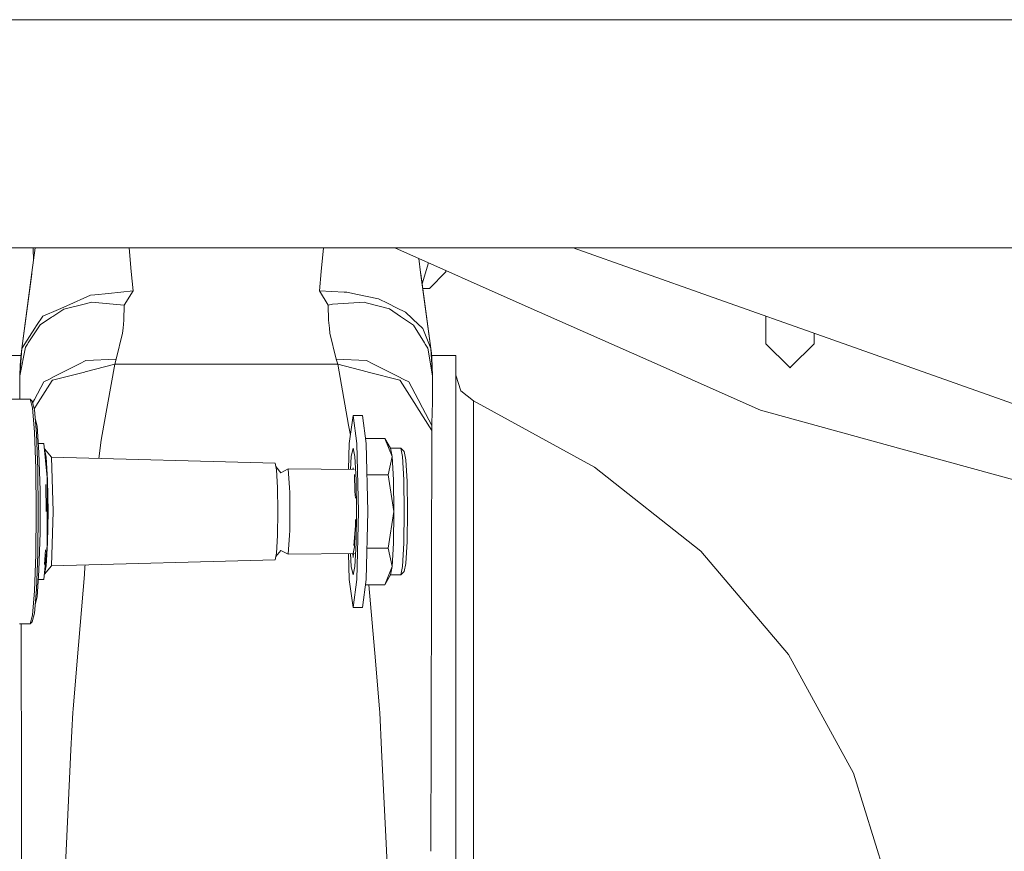
# Model space of a CAD drawing. Units: millimetres. Extents: x 977 to 8636, y -1525 to 1706.
# Drawn here: x 6034 to 6392, y 123 to 425 of the extents above; entities that cross this region are included whole.
import ezdxf
from ezdxf.lldxf.tags import DXFTag

# ---------------------------------------------------------------- set-up
doc = ezdxf.new("R2010")
doc.units = ezdxf.units.MM
doc.layers.add('1', color=7, linetype='Continuous', true_color=0xffffff)
tags = doc.linetypes.add('DASHED', pattern=[25.72, 12.86, -12.86]).pattern_tags.tags
tags[6:7] = [DXFTag(74, 4), DXFTag(75, 0), DXFTag(340, '0'), DXFTag(46, 0.0), DXFTag(50, 0.0), DXFTag(44, 0.0), DXFTag(45, 0.0)]
tags[4:5] = [DXFTag(74, 4), DXFTag(75, 0), DXFTag(340, '0'), DXFTag(46, 0.0), DXFTag(50, 0.0), DXFTag(44, 0.0), DXFTag(45, 0.0)]

msp = doc.modelspace()

# ---------------------------------------------------------------- linework, layer by layer
at = {"layer": '1', "color": 18, "linetype": 'DASHED', "lineweight": 13}
msp.add_line((8394.879771, 425.450013), (3714.879771, 425.450013), dxfattribs=at)
at = {"layer": '1', "color": 18, "linetype": 'Continuous', "lineweight": 13}
for p, q in [((6039.972592, 342.519999), (5441.740036, 342.519999)), ((6039.972417, 342.519999), (6038.773596, 333.590239)), ((6039.282958, 342.519999), (6039.32908, 337.727921)), ((6039.946626, 342.327888), (6039.916909, 342.519999)), ((6051.070985, 342.519999), (6039.972607, 342.519999)), ((6918.320239, 342.519999), (6051.070995, 342.519999)), ((6074.874938, 333.975226), (6074.075775, 342.519999)), ((6144.724412, 342.519999), (6143.92525, 333.975226)), ((6170.61507, 342.519999), (6218.030512, 321.518987)), ((6235.481191, 342.519999), (6284.638941, 325.118989)), ((6179.346981, 338.652504), (6180.026591, 333.590239)), ((6182.882757, 337.086456), (6180.585837, 329.424159)), ((6035.067141, 305.979162), (6038.773596, 333.590239)), ((6035.067141, 305.979162), (6038.716376, 333.162755)), ((6038.716376, 333.162755), (6038.773596, 333.590239)), ((6075.529158, 326.981366), (6074.874938, 333.975226)), ((6143.92525, 333.975226), (6143.271029, 326.981366)), ((6180.026591, 333.590239), (6180.083811, 333.162755)), ((6183.733046, 305.979162), (6180.026591, 333.590239)), ((6180.083811, 333.162755), (6183.733046, 305.979162)), ((6189.260066, 333.859921), (6183.24095, 327.84012)), ((6189.234325, 334.273251), (6189.260066, 333.859921)), ((6189.260066, 334.19013), (6189.2563, 334.263518)), ((6189.273872, 334.255735), (6189.260066, 334.19013)), ((6189.308294, 334.240489), (6189.260066, 333.859921)), ((6066.643775, 326.029181), (6061.628401, 325.491697)), ((6066.643775, 326.029181), (6075.529158, 326.981366)), ((6072.301447, 321.774393), (6075.529158, 326.981366)), ((6143.271029, 326.981366), (6146.49874, 321.774393)), ((6152.30757, 326.48173), (6143.271029, 326.981366)), ((6152.30757, 326.48173), (6153.190196, 326.432943)), ((6157.077849, 325.601459), (6153.190196, 326.432943)), ((6183.24095, 327.84012), (6180.798475, 327.84012)), ((6058.740199, 322.372109), (6050.318301, 320.311666)), ((6051.456511, 321.543425), (6060.033381, 325.320721)), ((6058.740199, 322.372109), (6059.151709, 322.472781)), ((6060.435832, 322.786927), (6059.151709, 322.472781)), ((6061.628401, 325.491697), (6060.033381, 325.320721)), ((6060.435832, 322.786927), (6072.301447, 321.774393)), ((6147.996962, 322.141618), (6146.49874, 321.774393)), ((6159.665644, 322.770625), (6147.996962, 322.141618)), ((6157.077849, 325.601459), (6164.6896, 323.973536)), ((6159.665644, 322.770625), (6159.844935, 322.724372)), ((6159.844935, 322.724372), (6160.245001, 322.620898)), ((6160.245001, 322.620898), (6168.787062, 320.411593)), ((6164.6896, 323.973536), (6168.216288, 322.284102)), ((6171.294749, 320.809484), (6168.216288, 322.284102)), ((6329.839289, 309.118986), (6284.638941, 325.118989)), ((6048.412383, 320.202798), (6042.689383, 317.682356)), ((6050.318301, 320.311666), (6046.315253, 317.589432)), ((6051.456511, 321.543425), (6048.412383, 320.202798)), ((6072.190821, 316.326559), (6072.301447, 321.774393)), ((6146.49874, 321.774393), (6146.609366, 316.326559)), ((6168.787062, 320.411593), (6172.769606, 317.665279)), ((6171.294749, 320.809484), (6174.572051, 319.239438)), ((6174.572051, 319.239438), (6179.374754, 314.630985)), ((6218.030512, 321.518987), (6268.225729, 299.286991)), ((6042.689383, 317.682356), (6040.485919, 314.299285)), ((6041.814864, 314.528883), (6045.930445, 317.327619)), ((6045.930445, 317.327619), (6046.315253, 317.589432)), ((6072.190821, 316.326559), (6071.885645, 313.336641)), ((6146.609366, 316.326559), (6146.914542, 313.336819)), ((6172.769606, 317.665279), (6173.15346, 317.400455)), ((6173.15346, 317.400455), (6177.446902, 314.439863)), ((6305.550158, 307.686001), (6305.550158, 317.716844)), ((6035.067141, 305.979162), (6039.854586, 313.329488)), ((6041.814864, 314.528883), (6037.460387, 307.988584)), ((6039.854586, 313.329488), (6040.485919, 314.299285)), ((6069.440424, 302.127242), (6071.699202, 311.512381)), ((6071.699202, 311.512381), (6071.885645, 313.336641)), ((6147.100985, 311.512381), (6146.914542, 313.336819)), ((6147.100985, 311.512381), (6149.359286, 302.127242)), ((6177.446902, 314.439863), (6181.469023, 307.987899)), ((6180.334151, 313.71069), (6179.374754, 314.630985)), ((6180.821002, 313.243419), (6180.334151, 313.71069)), ((6183.733046, 305.979162), (6180.821002, 313.243419)), ((6323.050082, 311.522227), (6323.050082, 307.686001)), ((6037.184775, 307.574481), (6037.460387, 307.988584)), ((6181.469023, 307.987899), (6181.731761, 307.566613)), ((6397.167265, 285.286009), (6329.839289, 309.118986)), ((6034.400046, 296.000004), (6036.455691, 306.479514)), ((6034.400046, 296.000004), (6035.067141, 305.979162)), ((6034.693301, 302.624613), (6035.067141, 305.979162)), ((6034.941256, 304.994851), (6034.693301, 302.624613)), ((6035.067141, 305.979162), (6034.941256, 304.994851)), ((6036.455691, 306.479514), (6037.184775, 307.574481)), ((6181.731761, 307.566613), (6182.670176, 306.060761)), ((6184.400141, 296.000004), (6182.670176, 306.060761)), ((6183.733046, 305.979162), (6183.93904, 304.302305)), ((6183.733046, 305.979162), (6184.400141, 296.000004)), ((6183.733046, 305.979162), (6183.858931, 304.994851)), ((6183.93904, 304.302305), (6183.858931, 304.994851)), ((6183.93904, 304.302305), (6184.106886, 302.624613)), ((6313.949168, 299.286991), (6305.550158, 307.686001)), ((6323.050082, 307.686001), (6314.651072, 299.286991)), ((6022.399962, 303.499997), (6034.784876, 303.499997)), ((6034.504473, 299.95501), (6034.693301, 302.624613)), ((6056.812823, 300.7963), (6046.871245, 295.784414)), ((6056.812823, 300.7963), (6057.685912, 301.236272)), ((6057.685912, 301.236272), (6058.416426, 301.604688)), ((6058.416426, 301.604688), (6069.440424, 302.127242)), ((6068.862021, 300.292015), (6069.440424, 302.127242)), ((6149.359286, 302.127242), (6149.938166, 300.292015)), ((6160.383761, 301.604688), (6149.359286, 302.127242)), ((6160.383761, 301.604688), (6161.114275, 301.236272)), ((6161.986887, 300.7963), (6161.114275, 301.236272)), ((6161.986887, 300.7963), (6171.928465, 295.784414)), ((6192.90024, 303.499997), (6184.019308, 303.499997)), ((6184.106886, 302.624613), (6184.400141, 296.000004)), ((6192.90024, 303.499997), (6192.90024, 291.386485)), ((6034.400046, 296.000004), (6034.504473, 299.95501)), ((6057.846606, 297.430128), (6046.310961, 294.432938)), ((6058.16561, 297.512949), (6057.846606, 297.430128)), ((6068.862021, 300.292015), (6058.16561, 297.512949)), ((6064.914763, 278.117239), (6068.862021, 300.292015)), ((6149.938166, 300.292015), (6068.862021, 300.292015)), ((6149.938166, 300.292015), (6153.885424, 278.117239)), ((6160.634577, 297.512949), (6149.938166, 300.292015)), ((6160.634577, 297.512949), (6160.953104, 297.430128)), ((6160.953104, 297.430128), (6172.489226, 294.432938)), ((6268.225729, 299.286991), (6283.121645, 292.689294)), ((6313.949168, 299.286991), (6314.30012, 298.936009)), ((6314.651072, 299.286991), (6314.30012, 298.936009)), ((6034.400046, 288.273305), (6034.400046, 296.000004)), ((6039.660037, 287.404627), (6043.070376, 293.868154)), ((6046.177447, 294.398248), (6040.253699, 285.00542)), ((6043.070376, 293.868154), (6044.882834, 294.781983)), ((6044.882834, 294.781983), (6046.871245, 295.784414)), ((6046.310961, 294.432938), (6046.177447, 294.398248)), ((6171.928465, 295.784414), (6173.916876, 294.781983)), ((6172.489226, 294.432938), (6172.62274, 294.398248)), ((6178.546488, 285.00542), (6172.62274, 294.398248)), ((6175.729811, 293.868154), (6173.916876, 294.781983)), ((6175.729811, 293.868154), (6179.140151, 287.404627)), ((6184.400141, 296.000004), (6184.400141, 288.273305)), ((6192.90024, 296.266526), (6194.643557, 290.624499)), ((6192.90024, 291.386485), (6192.90024, 256.231695)), ((6199.266493, 286.949992), (6194.643557, 290.624499)), ((6283.121645, 292.689294), (6303.55984, 283.636987)), ((6038.100302, 287.559748), (5975.206912, 287.559748)), ((6034.422585, 287.559748), (6034.400046, 288.273305)), ((6038.971961, 284.454137), (6038.100302, 287.559748)), ((6038.861334, 286.797762), (6038.100302, 287.559748)), ((6038.861334, 286.797762), (6039.716303, 283.750147)), ((6039.027458, 286.205599), (6039.660037, 287.404627)), ((6179.140151, 287.404627), (6180.688441, 284.469903)), ((6184.345782, 285.822958), (6184.367239, 286.789834)), ((6184.400141, 288.273305), (6184.367239, 286.789834)), ((6199.266493, 286.949992), (6199.266493, 283.831626)), ((6199.266493, 286.949992), (6243.272364, 262.922198)), ((6039.711058, 275.610059), (6038.971961, 284.454137)), ((6040.128291, 284.806639), (6039.638021, 284.029192)), ((6040.441573, 275.071263), (6039.716303, 283.750147)), ((6040.253699, 285.00542), (6040.128291, 284.806639)), ((6178.546488, 285.00542), (6178.67142, 284.806639)), ((6178.67142, 284.806639), (6184.104979, 276.191115)), ((6180.688441, 284.469903), (6184.109747, 277.985513)), ((6184.245646, 283.396989), (6184.109747, 277.985513)), ((6184.245646, 283.396989), (6184.345782, 285.822958)), ((6199.266493, 281.15961), (6199.266493, 283.831626)), ((6303.55984, 283.636987), (6371.781886, 264.849991)), ((6039.973743, 280.669519), (6040.676177, 277.797818)), ((6154.102385, 271.456718), (6155.480921, 281.686008)), ((6155.480921, 281.686008), (6158.87934, 281.686008)), ((6155.480921, 281.686008), (6156.859457, 271.456718)), ((6158.87934, 281.686008), (6160.257876, 271.456718)), ((6199.266493, 281.15961), (6199.266493, 270.644397)), ((6040.204585, 262.374014), (6039.711058, 275.610059)), ((6041.345179, 268.239141), (6040.676177, 277.797818)), ((6064.914763, 278.117239), (6063.957274, 272.737294)), ((6153.885424, 278.117239), (6154.5197, 274.553365)), ((6184.104979, 276.191115), (6184.061587, 257.425547)), ((6184.104979, 276.191115), (6184.063494, 258.304775)), ((6184.109747, 277.985513), (6184.104979, 276.191115)), ((6040.441573, 275.071263), (6040.926039, 262.082398)), ((6063.957274, 272.737294), (6063.09988, 266.03434)), ((6160.003975, 273.340762), (6167.013705, 273.340762)), ((6169.066489, 269.779742), (6167.013705, 273.340762)), ((6169.709265, 266.695827), (6167.013705, 273.340762)), ((6043.109, 271.500587), (6041.116914, 271.500587)), ((6043.109, 271.500587), (6044.304907, 259.130806)), ((6043.362677, 269.558758), (6043.302558, 269.498535)), ((6043.999255, 266.504437), (6043.362677, 269.558758)), ((6045.900881, 266.503334), (6043.362677, 269.558758)), ((6153.884621, 262.034693), (6154.102385, 271.456718)), ((6155.480921, 269.779742), (6154.838622, 266.695827)), ((6155.480921, 269.779742), (6156.123698, 266.695827)), ((6156.859457, 271.456718), (6157.430708, 246.760994)), ((6160.257876, 271.456718), (6160.829127, 246.760994)), ((6169.709265, 266.695827), (6169.066489, 269.779742)), ((6172.82778, 269.779742), (6169.066489, 269.779742)), ((6172.82778, 269.779742), (6173.47008, 266.695827)), ((6174.09569, 268.509746), (6172.82778, 269.779742)), ((6174.09569, 268.509746), (6174.702704, 265.595973)), ((6199.266493, 264.078766), (6199.266493, 270.644397)), ((6041.345179, 268.239141), (6041.716635, 254.42645)), ((6043.999255, 266.504437), (6044.464648, 258.159876)), ((6046.537459, 246.760994), (6045.900881, 266.503334)), ((6127.178729, 264.286995), (6045.900881, 266.503334)), ((6154.838622, 266.695827), (6154.57816, 262.028268)), ((6156.593859, 258.270383), (6156.123698, 266.695827)), ((6168.298781, 260.050893), (6169.709265, 266.695827)), ((6170.179427, 258.270383), (6169.709265, 266.695827)), ((6173.940241, 258.270383), (6173.47008, 266.695827)), ((6174.702704, 265.595973), (6175.147116, 257.635385)), ((6371.781886, 264.849991), (6396.999896, 257.905364)), ((6040.377676, 246.760994), (6040.204585, 262.374014)), ((6040.926039, 262.082398), (6041.09627, 246.760994)), ((6127.178729, 264.286995), (6127.667964, 261.938959)), ((6127.425672, 263.101813), (6129.2606, 260.873407)), ((6127.667964, 261.938959), (6128.026068, 255.524009)), ((6131.940901, 262.237966), (6129.2606, 260.873407)), ((6131.940901, 262.237966), (6132.425845, 255.310237)), ((6155.842247, 262.016559), (6131.940901, 262.237966)), ((6155.480921, 262.636006), (6155.433631, 262.020344)), ((6155.528305, 262.019467), (6155.480921, 262.636006)), ((6199.266493, 264.078766), (6199.266493, 245.020598)), ((6243.272364, 262.922198), (6281.94052, 232.358679)), ((6044.304907, 259.130806), (6044.304907, 234.391198)), ((6044.464648, 258.159876), (6044.635355, 246.760994)), ((6156.027853, 260.241151), (6156.140358, 254.033054)), ((6156.765997, 246.760994), (6156.593859, 258.270383)), ((6160.521711, 260.050893), (6168.298781, 260.050893)), ((6168.298781, 260.050893), (6170.351565, 246.760994)), ((6170.351565, 246.760994), (6170.179427, 258.270383)), ((6174.11238, 246.760994), (6173.940241, 258.270383)), ((6184.061587, 257.425547), (6184.063494, 258.304775)), ((6041.716635, 254.42645), (6041.716635, 239.095539)), ((6043.864337, 256.58959), (6044.011652, 246.760994)), ((6128.026068, 255.524009), (6128.157198, 246.760994)), ((6132.425845, 255.310237), (6132.542193, 253.648907)), ((6175.147116, 257.635385), (6175.309718, 246.760994)), ((6184.061587, 257.425547), (6184.032977, 245.087549)), ((6192.90024, 201.476857), (6192.90024, 256.231695)), ((6132.542193, 253.648907), (6132.542193, 239.873096)), ((6156.323969, 251.666635), (6156.142097, 254.033082)), ((6040.204585, 231.14799), (6040.377676, 246.760994)), ((6041.09627, 246.760994), (6040.926039, 231.439605)), ((6044.464648, 235.362113), (6044.635355, 246.760994)), ((6046.537459, 246.760994), (6045.900881, 227.018654)), ((6128.026068, 237.997994), (6128.157198, 246.760994)), ((6156.324418, 243.87647), (6156.365454, 241.612032)), ((6156.593859, 235.25162), (6156.765997, 246.760994)), ((6157.430708, 246.760994), (6156.859457, 222.0653)), ((6160.829127, 246.760994), (6160.257876, 222.0653)), ((6168.298781, 233.471125), (6170.351565, 246.760994)), ((6170.351565, 246.760994), (6170.179427, 235.25162)), ((6173.940241, 235.25162), (6174.11238, 246.760994)), ((6175.309718, 246.760994), (6175.147116, 235.886618)), ((6184.032977, 245.087549), (6184.016764, 237.741485)), ((6199.266493, 236.563981), (6199.266493, 245.020598)), ((6132.542193, 239.873096), (6132.425845, 238.211766)), ((6156.365454, 241.612032), (6155.813131, 234.422774)), ((6041.345179, 225.282848), (6041.716635, 239.095539)), ((6127.667964, 231.583044), (6128.026068, 237.997994)), ((6132.425845, 238.211766), (6131.940901, 231.284022)), ((6156.090511, 238.792937), (6156.002104, 233.917862)), ((6183.961928, 213.028386), (6184.016764, 237.741485)), ((6199.266493, 236.563981), (6199.266493, 208.419278)), ((6044.304907, 234.391198), (6043.109, 222.021401)), ((6043.685417, 232.793444), (6043.391764, 227.530077)), ((6043.999255, 227.017552), (6044.464648, 235.362113)), ((6127.42567, 230.420174), (6129.2606, 232.648596)), ((6131.940901, 231.284022), (6129.2606, 232.648596)), ((6156.002104, 233.917862), (6155.586998, 231.503074)), ((6156.123698, 226.826176), (6156.593859, 235.25162)), ((6160.521711, 233.471125), (6168.298781, 233.471125)), ((6168.298781, 233.471125), (6169.709265, 226.826176)), ((6169.709265, 226.826176), (6170.179427, 235.25162)), ((6173.47008, 226.826176), (6173.940241, 235.25162)), ((6175.147116, 235.886618), (6174.702704, 227.926031)), ((6039.711058, 217.911929), (6040.204585, 231.14799)), ((6040.441573, 218.45074), (6040.926039, 231.439605)), ((6127.178729, 229.234993), (6045.900881, 227.018654)), ((6127.667964, 231.583044), (6127.178729, 229.234993)), ((6156.043436, 231.507302), (6131.940901, 231.284022)), ((6154.102385, 222.0653), (6153.884621, 231.487304)), ((6154.838622, 226.826176), (6154.57816, 231.493728)), ((6155.480921, 230.098605), (6155.373173, 231.501093)), ((6155.375279, 231.501113), (6155.480921, 230.885997)), ((6155.588823, 231.503091), (6155.480921, 230.098605)), ((6155.586998, 231.503074), (6155.480921, 230.885997)), ((6313.735068, 194.789633), (6281.94052, 232.358679)), ((6045.900881, 227.018654), (6043.362677, 223.963231)), ((6043.362677, 223.963231), (6043.999255, 227.017552)), ((6058.064997, 226.671636), (6057.827532, 223.846912)), ((6058.152127, 227.35273), (6058.064997, 226.671636)), ((6155.480921, 223.742247), (6154.838622, 226.826176)), ((6155.480921, 223.742247), (6156.123698, 226.826176)), ((6169.709265, 226.826176), (6167.013705, 220.181242)), ((6169.709265, 226.826176), (6169.066489, 223.742247)), ((6172.82778, 223.742247), (6173.47008, 226.826176)), ((6174.09569, 225.012243), (6174.702704, 227.926031)), ((6041.345179, 225.282848), (6040.676177, 215.72417)), ((6043.109, 222.021401), (6041.116914, 222.021401)), ((6043.362677, 223.963231), (6043.302557, 224.023454)), ((6057.827532, 223.846912), (6055.188239, 192.457393)), ((6154.102385, 222.0653), (6155.480921, 211.835995)), ((6155.480921, 211.835995), (6156.859457, 222.0653)), ((6158.87934, 211.835995), (6160.257876, 222.0653)), ((6167.013705, 220.181242), (6169.066489, 223.742247)), ((6172.82778, 223.742247), (6169.066489, 223.742247)), ((6174.09569, 225.012243), (6172.82778, 223.742247)), ((6040.441573, 218.45074), (6039.716303, 209.771872)), ((6160.003974, 220.181242), (6167.013705, 220.181242)), ((6161.280451, 220.181242), (6163.611948, 192.457393)), ((6038.971961, 209.067866), (6039.711058, 217.911929)), ((6039.973743, 212.852495), (6040.676177, 215.72417)), ((6158.87934, 211.835995), (6155.480921, 211.835995)), ((6183.961928, 213.028386), (6183.942854, 204.645246)), ((6038.100302, 205.962256), (6038.971961, 209.067866)), ((6039.716303, 209.771872), (6038.861334, 206.724256)), ((6199.266493, 199.994966), (6199.266493, 208.419278)), ((6038.100302, 205.962256), (6034.259379, 205.997705)), ((6034.853865, 205.992219), (6034.856856, 204.643846)), ((6034.859717, 203.392804), (6034.856856, 204.643846)), ((6038.861334, 206.724256), (6038.100302, 205.962256)), ((6183.942854, 204.645246), (6183.94047, 203.392714)), ((6034.859717, 203.392804), (6034.897387, 185.437962)), ((6183.94047, 203.392714), (6183.902323, 185.437873)), ((6192.90024, 132.481709), (6192.90024, 201.476857)), ((6199.266493, 199.994966), (6199.266493, 162.92572)), ((6337.392867, 151.707441), (6313.735068, 194.789633)), ((6055.188239, 192.457393), (6053.712904, 174.912497)), ((6163.611948, 192.457393), (6165.087283, 174.912497)), ((6034.897387, 185.437962), (6034.944594, 163.250014)), ((6183.842719, 155.580074), (6183.902323, 185.437873)), ((6183.902323, 185.437873), (6183.855593, 163.248435)), ((6052.959502, 160.131887), (6053.613245, 173.726618)), ((6053.712904, 174.912497), (6053.613245, 173.726618)), ((6165.087283, 174.912497), (6165.186942, 173.726618)), ((6165.186942, 173.726618), (6165.840685, 160.131887)), ((6034.944594, 163.250014), (6034.956992, 155.580088)), ((6183.842719, 155.580074), (6183.855593, 163.248435)), ((6199.266493, 156.205446), (6199.266493, 162.92572)), ((6051.325858, 126.144335), (6052.959502, 160.131887)), ((6165.840685, 160.131887), (6167.474329, 126.144335)), ((6034.956992, 155.580088), (6034.994662, 133.1027)), ((6183.842719, 155.580074), (6183.805525, 133.102372)), ((6199.266493, 156.205446), (6199.266493, 111.133829)), ((6351.974547, 104.823425), (6337.392867, 151.707441)), ((6034.994662, 133.1027), (6035.010874, 123.307392)), ((6183.805525, 133.102372), (6183.789313, 123.3069)), ((6192.90024, 132.481709), (6192.90024, 56.000002)), ((6051.325858, 126.144335), (6050.840914, 116.062723)), ((6167.474329, 126.144335), (6167.958796, 116.062723)), ((6035.031378, 110.980675), (6035.010874, 123.307392))]:
    msp.add_line(p, q, dxfattribs=at)

doc.saveas('drawing.dxf')
